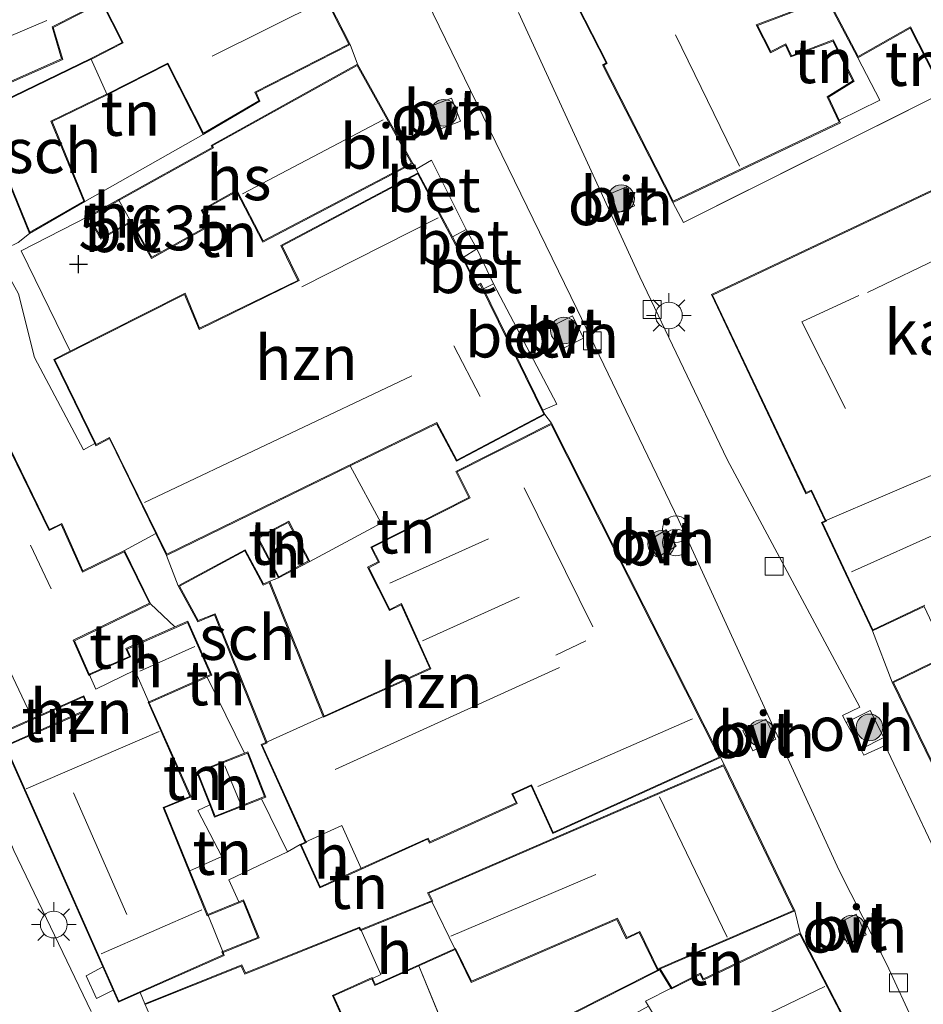
# Model space of a CAD drawing. Units: metres. Extents: x 143236 to 145552, y 596370 to 598151.
# Drawn here: x 143397 to 143447, y 596909 to 596964 of the extents above; entities that cross this region are included whole.
import ezdxf
from ezdxf.enums import TextEntityAlignment as Align

# ---------------------------------------------------------------- set-up
doc = ezdxf.new("R2010")
doc.units = ezdxf.units.M
doc.linetypes.add('IE-TERREINAFSCHEIDING', pattern=[10, 8, -2])
doc.layers.get('0').update_dxf_attribs({"lineweight": 25})
for name, color, linetype, lineweight in [('B-ME-GR-BOOM-S-B1', 93, 'Continuous', 18), ('B-ME-IE-GRONDWERKLIJN-GROND_INGERICHT-GV-B6', 253, 'Continuous', 18), ('B-ME-IE-INRICHTINGSELEMENT-S-B1', 253, 'Continuous', 18), ('B-ME-IE-MEUBILAIR_WEGMEUBILAIR-LICHTMAST-S-B1', 8, 'Continuous', 18), ('B-ME-IE-TERREINAFSCHEIDING-DOORGANG-L-B1', 8, 'IE-TERREINAFSCHEIDING-KUNSTMATIG-OPEN', 18), ('B-ME-IE-TERREINAFSCHEIDING-RASTERHEKWERK-L-B1', 8, 'IE-TERREINAFSCHEIDING', 18), ('B-ME-KG-KADASTRAAL-DAKRAND-L-B1', 13, 'Continuous', 18), ('B-ME-KG-KADASTRAAL-NOKLIJN-L-B1', 13, 'Continuous', 18), ('B-ME-OG-BEBOUWING-GV-B6', 173, 'Continuous', 18), ('B-ME-VH-VERH_SOORT-BETON-OVERIG-GV-B6', 8, 'IE-TERREINAFSCHEIDING-NATUURLIJK-HOUTWAL', 18), ('B-ME-VH-VERH_SOORT-BITUMEN-GV-B6', 8, 'IE-TERREINAFSCHEIDING-NATUURLIJK-HOUTWAL', 18), ('B-ME-VH-VERH_SOORT-KLINKERS-GV-B6', 8, 'IE-TERREINAFSCHEIDING-NATUURLIJK-HOUTWAL', 18), ('B-ME-VH-VERH_SOORT-ONVERHARD-GV-B6', 8, 'Continuous', 18), ('B-ME-VH-VERH_SOORT-TEGELS-GV-B6', 8, 'Continuous', 18), ('B-ME-VV-KOLK-S-B1', 8, 'Continuous', 18)]:
    doc.layers.add(name, color=color, linetype=linetype, lineweight=lineweight)
doc.layers.add('B-ME-GW-HOOGTEPUNT-S-B1', color=10, linetype='Continuous')
doc.styles.add('NLCS-ISO', font='NLCS-ISO.TTF')
doc.linetypes.add('IE-TERREINAFSCHEIDING-KUNSTMATIG-OPEN', pattern='A,7,-1.5,[67,NLCS.SHX,S=0.75,R=0,X=0,Y=0],-1.5', length=10)
doc.linetypes.add('IE-TERREINAFSCHEIDING-NATUURLIJK-HOUTWAL', pattern='A,7,-1.5,[67,NLCS.SHX,S=0.75,R=45,X=0,Y=0],-1.5,7,-1.5,[70,NLCS.SHX,S=0.75,R=0,X=0,Y=0],-1.5', length=20)

# ---------------------------------------------------------------- blocks, each defined once
blk = doc.blocks.new('hoogtepunt')
for p, q in [((-0.5, 0), (0.5, 0)), ((0, 0.5), (0, -0.5))]:
    blk.add_line(p, q)
blk = doc.blocks.new('boom')
h = blk.add_hatch(color=256)
edge = h.paths.add_edge_path()
edge.add_arc((0, 0), 0.75, 0, 360)
blk.add_circle((0, 0), 0.75)
blk = doc.blocks.new('prullenbak')
for centre in [(-0.375, 0), (0.375, 0)]:
    blk.add_circle(centre, 0.75)
blk = doc.blocks.new('lantaarnpaal')
for p, q in [((0, 0.75), (0, 1.25)), ((-0.884, 0.884), (-0.53, 0.53)), ((0.53, 0.53), (0.884, 0.884)), ((-0.75, 0), (-1.25, 0)), ((0.75, 0), (1.25, 0)), ((-0.53, -0.53), (-0.884, -0.884)), ((0.53, -0.53), (0.884, -0.884)), ((0, -0.75), (0, -1.25))]:
    blk.add_line(p, q)
blk.add_circle((0, 0), 0.75)
blk = doc.blocks.new('kolk')
blk.add_lwpolyline([(-0.5, -0.5), (0.5, -0.5), (0.5, 0.5), (-0.5, 0.5)], close=True)

msp = doc.modelspace()

# ---------------------------------------------------------------- linework, layer by layer
at = {"layer": 'B-ME-IE-GRONDWERKLIJN-GROND_INGERICHT-GV-B6'}
for points in [[(143453.662, 596966.684, 5.676), (143455.348, 596963.135, 5.676), (143433.817, 596952.37, 5.684), (143433.21, 596953.492, 5.676), (143442.599, 596957.951, 5.676), (143442.533, 596958.088, 5.676), (143444.807, 596959.208, 5.454), (143443.569, 596961.592, 5.676), (143446.498, 596963.254, 5.676), (143447.842, 596960.622, 5.676), (143450.698, 596961.979, 5.676), (143449.912, 596963.518, 5.676), (143451.917, 596964.78, 5.676), (143451.396, 596965.608, 5.676), (143453.662, 596966.684, 5.676)], [(143386.486, 596966.016, 6.566), (143377.604, 596963.396, 7.598), (143379.572, 596956.726, 7.26), (143388.379, 596959.324, 6.991), (143388.335, 596959.474, 6.991), (143391.22, 596960.325, 6.538), (143391.772, 596958.454, 6.721), (143393.304, 596958.961, 5.847), (143399.057, 596961.495, 5.756), (143398.527, 596963.293, 5.764), (143401.243, 596964.678, 5.597), (143402.383, 596962.442, 5.593), (143400.638, 596961.552, 5.593), (143394.42, 596958.54, 5.593), (143397.198, 596951.753, 5.593), (143396.572, 596951.24, 5.867)], [(143443.569, 596961.592, 5.676), (143444.807, 596959.208, 5.454), (143442.533, 596958.088, 5.676), (143441.922, 596959.375, 5.676), (143443.365, 596960.283, 5.676), (143442.189, 596962.588, 5.676), (143439.857, 596961.7, 5.676), (143439.539, 596962.37, 5.676), (143438.698, 596961.941, 5.676), (143437.951, 596963.405, 5.676), (143441.846, 596964.887, 5.676), (143443.569, 596961.592, 5.676)], [(143404.921, 596961.229, 5.566), (143406.928, 596957.291, 5.474), (143400.3, 596953.54, 5.593), (143398.467, 596958.017, 5.593), (143401.54, 596959.505, 5.593), (143404.921, 596961.229, 5.566)], [(143418.662, 596955.668, 5.609), (143418.855, 596955.342, 5.461), (143418.968, 596955.15, 5.51), (143411.275, 596951.079, 5.51), (143412.229, 596949.121, 5.51), (143406.722, 596946.437, 5.51), (143405.909, 596948.398, 5.51), (143399.478, 596945.149, 5.51), (143396.73, 596950.768, 5.756), (143400.485, 596952.703, 5.609), (143401.195, 596951.428, 5.609), (143402.898, 596952.375, 5.609), (143404.022, 596950.355, 5.609), (143407.335, 596952.198, 5.609), (143406.871, 596953.031, 5.609), (143408.786, 596954.096, 5.609), (143410.269, 596951.268, 5.609), (143418.662, 596955.668, 5.609)], [(143460.29, 596933.315, 5.438), (143453.803, 596930.66, 5.359), (143445.499, 596926.619, 5.359), (143444.39, 596929.488, 5.609), (143447.291, 596930.854, 5.609), (143448.341, 596928.625, 5.609), (143451.91, 596930.306, 5.609), (143450.896, 596932.458, 5.609), (143452.335, 596933.135, 5.609), (143451.598, 596934.7, 5.609), (143456.056, 596936.8, 5.609), (143454.097, 596940.961, 5.609), (143463.293, 596944.998, 5.474), (143467.212, 596936.621, 5.438), (143460.29, 596933.315, 5.438)], [(143426.044, 596941.607, 5.51), (143426.428, 596941.121, 5.558), (143421.068, 596938.416, 5.558), (143421.803, 596936.96, 5.558), (143416.304, 596934.185, 5.558), (143416.724, 596933.353, 5.558), (143416.124, 596933.05, 5.558), (143417.349, 596930.624, 5.558), (143418, 596930.952, 5.558), (143419.611, 596927.393, 5.558), (143413.687, 596924.711, 5.558), (143410.646, 596932.271, 5.558), (143411.135, 596932.455, 5.558), (143412.895, 596933.382, 5.558), (143416.887, 596935.513, 5.474), (143415.154, 596938.725, 5.51), (143419.993, 596941.084, 5.51), (143421.1, 596938.991, 5.51), (143426.044, 596941.607, 5.51)], [(143415.154, 596938.725, 5.51), (143416.887, 596935.513, 5.474), (143412.895, 596933.382, 5.558), (143411.711, 596935.63, 5.558), (143409.951, 596934.703, 5.558), (143411.135, 596932.455, 5.558), (143410.646, 596932.271, 5.558), (143410.305, 596932.117, 5.558), (143409.272, 596934.034, 5.558), (143405.531, 596932.018, 5.558), (143404.861, 596933.71, 5.51), (143415.154, 596938.725, 5.51)], [(143402.527, 596933.983, 5.581), (143404.265, 596934.933, 5.51), (143404.861, 596933.71, 5.51), (143405.531, 596932.018, 5.558), (143406.617, 596930.002, 5.558), (143407.563, 596930.383, 5.558), (143410.437, 596923.24, 5.558), (143410.161, 596923.114, 5.558), (143412.631, 596917.658, 5.558), (143412.344, 596917.529, 5.558), (143411.65, 596917.113, 5.49), (143410.182, 596920.079, 5.55), (143410.427, 596920.175, 5.55), (143409.429, 596922.706, 5.55), (143409.243, 596922.633, 5.55), (143407.145, 596926.9, 5.784), (143407.404, 596927.015, 5.784), (143406.067, 596930.03, 5.784), (143405.344, 596929.709, 5.784), (143403.976, 596931.008, 5.605), (143402.527, 596933.983, 5.581)], [(143400.549, 596927.061, 5.784), (143399.718, 596928.935, 5.609), (143403.976, 596931.008, 5.605), (143405.344, 596929.709, 5.784), (143402.596, 596928.491, 5.784), (143402.79, 596928.054, 5.784), (143400.549, 596927.061, 5.784)], [(143403.907, 596925.465, 5.784), (143407.145, 596926.9, 5.784), (143409.243, 596922.633, 5.55), (143406.564, 596921.577, 5.55), (143407.29, 596919.736, 5.55), (143406.615, 596919.43, 5.589), (143407.966, 596916.842, 5.502), (143406.176, 596916.048, 5.493), (143404.741, 596919.568, 5.589), (143406.248, 596920.183, 5.589), (143403.907, 596925.465, 5.784)], [(143400.491, 596925.118, 5.57), (143395.817, 596923.047, 5.546), (143395.103, 596923.52, 5.589), (143400.218, 596925.787, 5.57), (143400.491, 596925.118, 5.57)], [(143408.04, 596911.473, 5.427), (143410.05, 596912.292, 5.427), (143409.184, 596914.416, 5.427), (143408.916, 596914.307, 5.427), (143408.368, 596915.543, 5.49), (143411.65, 596917.113, 5.49), (143412.344, 596917.529, 5.558), (143413.45, 596915.086, 5.558), (143415.794, 596916.147, 5.558), (143419.485, 596917.818, 5.558), (143419.584, 596917.599, 5.558), (143424.502, 596919.826, 5.558), (143424.267, 596920.344, 5.558), (143425.281, 596920.802, 5.558), (143426.49, 596918.132, 5.558), (143435.885, 596922.386, 5.558), (143436.085, 596921.994, 5.422), (143419.49, 596914.823, 5.422), (143419.707, 596914.374, 5.422), (143415.741, 596912.757, 5.422), (143415.678, 596912.897, 5.422), (143409.285, 596910.331, 5.422), (143409.084, 596910.778, 5.422), (143403.649, 596908.596, 5.422), (143403.399, 596909.224, 5.379), (143408.106, 596911.311, 5.427), (143408.04, 596911.473, 5.427)], [(143406.176, 596916.048, 5.493), (143407.966, 596916.842, 5.502), (143406.615, 596919.43, 5.589), (143407.29, 596919.736, 5.55), (143407.563, 596919.045, 5.55), (143410.182, 596920.079, 5.55), (143411.65, 596917.113, 5.49), (143408.368, 596915.543, 5.49), (143408.916, 596914.307, 5.427), (143407.175, 596913.597, 5.427), (143406.176, 596916.048, 5.493)], [(143433.152, 596909.495, 5.422), (143432.51, 596910.553, 5.422), (143440.04, 596913.806, 5.422), (143440.344, 596912.569, 5.422), (143434.932, 596909.994, 5.422), (143434.772, 596910.311, 5.422), (143433.152, 596909.495, 5.422)], [(143421.031, 596911.634, 5.422), (143421.92, 596909.792, 5.422), (143430.088, 596913.322, 5.422), (143430.612, 596912.237, 5.422), (143431.338, 596912.587, 5.422), (143432.353, 596910.485, 5.422), (143427.548, 596908.063, 5.422), (143427.659, 596907.805, 5.422), (143424.438, 596906.022, 5.422), (143424.556, 596905.75, 5.422), (143422.035, 596904.661, 5.422), (143421.566, 596904.478, 5.489), (143418.996, 596910.72, 5.422), (143421.031, 596911.634, 5.422)], [(143416.363, 596910.004, 5.422), (143416.537, 596909.617, 5.422), (143418.996, 596910.72, 5.422), (143421.566, 596904.478, 5.489), (143421.286, 596904.36, 5.537), (143415.713, 596901.774, 5.537), (143414.864, 596901.48, 5.62), (143414.464, 596902.56, 5.422), (143412.718, 596906.449, 5.422), (143414.943, 596907.447, 5.422), (143414.226, 596909.044, 5.422), (143416.363, 596910.004, 5.422)]]:
    msp.add_polyline3d(points, dxfattribs=at)
at = {"layer": 'B-ME-IE-TERREINAFSCHEIDING-DOORGANG-L-B1'}
msp.add_line((143411.65, 596917.113, 5.49), (143412.344, 596917.529, 5.558), dxfattribs=at)
at = {"layer": 'B-ME-IE-TERREINAFSCHEIDING-RASTERHEKWERK-L-B1'}
for p, q in [((143406.928, 596957.291, 5.474), (143400.3, 596953.54, 5.593)), ((143418.662, 596955.668, 5.609), (143418.855, 596955.342, 5.461)), ((143418.855, 596955.342, 5.461), (143418.968, 596955.15, 5.51)), ((143421.637, 596951.973, 5.351), (143420.872, 596951.552, 5.51)), ((143421.481, 596950.401, 5.51), (143422.245, 596950.879, 5.351)), ((143423.176, 596948.935, 5.351), (143422.612, 596948.649, 5.51)), ((143404.861, 596933.71, 5.51), (143405.531, 596932.018, 5.558)), ((143411.135, 596932.455, 5.558), (143410.646, 596932.271, 5.558)), ((143403.976, 596931.008, 5.605), (143405.344, 596929.709, 5.784)), ((143445.499, 596926.619, 5.359), (143444.39, 596929.488, 5.609)), ((143409.243, 596922.633, 5.55), (143407.145, 596926.9, 5.784)), ((143435.885, 596922.386, 5.558), (143436.085, 596921.994, 5.422)), ((143411.65, 596917.113, 5.49), (143410.182, 596920.079, 5.55)), ((143440.04, 596913.806, 5.422), (143440.344, 596912.569, 5.422)), ((143401.304, 596910.668, 5.392), (143400.365, 596910.167, 5.375)), ((143418.996, 596910.72, 5.422), (143421.566, 596904.478, 5.489)), ((143400.957, 596908.896, 5.375), (143401.881, 596909.366, 5.376))]:
    msp.add_line(p, q, dxfattribs=at)
for points in [[(143455.348, 596963.135, 5.676), (143433.817, 596952.37, 5.684), (143433.21, 596953.492, 5.676)], [(143443.569, 596961.592, 5.676), (143444.807, 596959.208, 5.454), (143442.533, 596958.088, 5.676)], [(143399.478, 596945.149, 5.51), (143396.73, 596950.768, 5.756), (143400.485, 596952.703, 5.609)], [(143412.895, 596933.382, 5.558), (143416.887, 596935.513, 5.474), (143415.154, 596938.725, 5.51)], [(143406.176, 596916.048, 5.493), (143407.966, 596916.842, 5.502), (143406.615, 596919.43, 5.589), (143407.29, 596919.736, 5.55)], [(143411.65, 596917.113, 5.49), (143408.368, 596915.543, 5.49), (143408.916, 596914.307, 5.427)]]:
    msp.add_polyline3d(points, dxfattribs=at)
at = {"layer": 'B-ME-KG-KADASTRAAL-DAKRAND-L-B1'}
for points in [[(143451.848, 596964.796, 8.165), (143449.846, 596963.536, 8.201), (143450.63, 596962.002, 8.201), (143447.864, 596960.688, 8.245), (143446.519, 596963.324, 8.316), (143443.589, 596961.661, 8.574), (143441.869, 596964.95, 9.987), (143437.881, 596963.432, 8.265), (143438.676, 596961.873, 8.431), (143439.516, 596962.302, 8.03), (143439.831, 596961.637, 8.384), (143442.165, 596962.525, 8.3), (143443.3, 596960.301, 8.304), (143441.858, 596959.394, 8.308), (143442.532, 596957.974, 8.308), (143433.232, 596953.558, 8.781), (143429.347, 596961.169, 8.781), (143429.543, 596961.293, 8.741), (143422.532, 596975.026, 8.574)], [(143409.341, 596973.604, 11.615), (143415.08, 596962.347, 8.023), (143409.818, 596959.664, 8.146), (143410.033, 596959.177, 7.963), (143406.949, 596957.361, 7.947), (143404.942, 596961.296, 8.185), (143401.564, 596959.574, 8.102), (143401.475, 596959.529, 7.753), (143398.403, 596958.041, 8.217), (143400.237, 596953.561, 8.364), (143397.223, 596951.824, 8.34), (143394.484, 596958.516, 8.332), (143400.614, 596961.485, 7.769), (143400.703, 596961.529, 8.13), (143402.451, 596962.42, 8.058), (143401.265, 596964.745, 8.864), (143398.467, 596963.319, 10.305), (143398.997, 596961.523, 8.63), (143393.336, 596959.029, 8.582)], [(143447.315, 596930.921, 8.86), (143444.414, 596929.554, 8.931), (143441.598, 596935.532, 8.975), (143441.816, 596935.626, 8.969), (143441.771, 596935.716, 8.558), (143440.986, 596937.373, 8.63), (143440.683, 596937.23, 9.34), (143435.44, 596948.301, 9.332), (143471.007, 596965.144, 9.757)], [(143400.553, 596952.684, 7.816), (143402.17, 596953.583, 7.816), (143402.257, 596953.631, 8.804), (143407.493, 596956.543, 8.717), (143407.435, 596956.654, 8.503), (143415.548, 596961.165, 8.499), (143418.593, 596955.689, 8.642), (143410.29, 596951.336, 8.642), (143408.807, 596954.165, 12.067), (143406.803, 596953.051, 8.562), (143407.267, 596952.217, 8.606), (143404.041, 596950.423, 8.618), (143402.919, 596952.442, 8.507), (143402.83, 596952.395, 7.526), (143401.214, 596951.496, 7.671), (143400.553, 596952.684, 7.816)], [(143398.626, 596944.663, 8.864), (143405.883, 596948.329, 8.142), (143406.696, 596946.369, 9.662), (143412.295, 596949.106, 9.837), (143411.341, 596951.057, 9.146), (143418.948, 596955.082, 9.158), (143421.555, 596950.155, 9.626), (143422.227, 596948.781, 11.043), (143422.438, 596948.892, 11.047), (143425.987, 596941.633, 11.365), (143421.121, 596939.059, 11.301), (143420.005, 596941.168, 11.234), (143404.884, 596933.777, 8.169), (143401.684, 596940.324, 8.741), (143400.939, 596939.93, 8.805), (143398.626, 596944.663, 8.864)], [(143405.599, 596931.998, 8.404), (143409.252, 596933.967, 7.677), (143410.283, 596932.053, 7.856), (143410.619, 596932.204, 7.943), (143413.623, 596924.737, 7.943), (143413.666, 596924.647, 12.417), (143419.677, 596927.368, 12.242), (143418.024, 596931.02, 9.321), (143417.371, 596930.691, 8.38), (143416.191, 596933.028, 8.165), (143416.791, 596933.331, 9.67), (143416.371, 596934.163, 8.368), (143421.87, 596936.938, 12.48), (143421.135, 596938.393, 12.452), (143426.406, 596941.054, 12.448), (143435.817, 596922.41, 8.836), (143426.514, 596918.198, 8.693), (143425.306, 596920.868, 11.365), (143424.201, 596920.368, 11.023), (143424.436, 596919.851, 10.857), (143419.609, 596917.665, 10.837), (143419.51, 596917.885, 10.837), (143415.819, 596916.214, 8.173), (143415.728, 596916.172, 7.931), (143413.475, 596915.152, 7.832), (143412.41, 596917.504, 7.832), (143412.699, 596917.634, 7.834), (143412.656, 596917.725, 9.499), (143410.227, 596923.089, 9.499), (143410.514, 596923.219, 9.499), (143410.464, 596923.307, 8.296), (143407.591, 596930.448, 8.328), (143406.64, 596930.065, 8.388), (143405.599, 596931.998, 8.404)], [(143395.759, 596940.321, 9.194), (143398.298, 596935.108, 9.102), (143398.98, 596935.44, 8.928), (143400.162, 596932.775, 8.805), (143402.504, 596933.916, 8.809), (143403.909, 596931.031, 8.816), (143399.653, 596928.959, 10.9), (143400.527, 596926.987, 10.928), (143400.615, 596927.035, 7.657), (143402.856, 596928.028, 7.761), (143402.662, 596928.466, 7.9), (143406.042, 596929.964, 7.904), (143407.338, 596927.04, 7.927), (143403.932, 596925.531, 7.852), (143403.84, 596925.493, 9.63), (143406.182, 596920.21, 7.769), (143404.676, 596919.596, 7.749), (143407.147, 596913.532, 11.23), (143407.24, 596913.569, 8.074), (143409.157, 596914.351, 7.59), (143409.985, 596912.32, 7.59), (143408.068, 596911.538, 8.074), (143407.975, 596911.501, 8.694), (143408.042, 596911.337, 8.713), (143402.208, 596908.751, 8.832), (143395.883, 596923.021, 8.84), (143400.555, 596925.092, 8.642), (143400.245, 596925.854, 11.202), (143395.129, 596923.586, 9.325)], [(143411.156, 596932.522, 7.526), (143410.018, 596934.682, 7.526), (143411.69, 596935.563, 7.737), (143412.828, 596933.403, 7.737), (143411.156, 596932.522, 7.526)], [(143465.291, 596913.147, 10.305), (143454.236, 596907.767, 10.277), (143450.705, 596915.023, 10.281), (143451.103, 596915.217, 10.158), (143445.566, 596926.596, 8.92), (143453.779, 596930.593, 8.848), (143458.054, 596921.181, 8.884), (143461.028, 596922.531, 8.161), (143465.291, 596913.147, 10.305)], [(143407.591, 596919.11, 7.967), (143406.629, 596921.549, 7.638), (143409.4, 596922.642, 7.626), (143410.362, 596920.203, 7.632), (143407.591, 596919.11, 7.967)], [(143403.716, 596908.569, 8.097), (143409.058, 596910.713, 8.018), (143409.259, 596910.266, 7.994), (143415.652, 596912.833, 8.081), (143415.713, 596912.697, 8.079), (143415.808, 596912.73, 7.625), (143419.682, 596914.31, 7.677), (143419.776, 596914.347, 9.086), (143419.558, 596914.798, 8.809), (143436.061, 596921.929, 9.07), (143439.972, 596913.831, 8.951), (143432.438, 596910.576, 8.455), (143432.49, 596910.489, 7.554), (143433.081, 596909.515, 7.554), (143433.137, 596909.431, 8.189), (143434.75, 596910.244, 8.498), (143434.91, 596909.928, 8.498), (143440.322, 596912.503, 8.609), (143445.208, 596903.074, 8.161)], [(143427.613, 596908.039, 7.554), (143432.374, 596910.439, 7.554), (143432.424, 596910.461, 7.554), (143432.377, 596910.55, 8.451), (143431.361, 596912.654, 8.395), (143430.636, 596912.303, 7.931), (143430.112, 596913.387, 8.451), (143421.944, 596909.857, 8.482), (143421.055, 596911.699, 9.975), (143420.963, 596911.658, 7.931), (143416.562, 596909.683, 7.966), (143416.43, 596909.979, 8.03), (143416.381, 596910.066, 8.032), (143414.16, 596909.069, 7.982), (143414.877, 596907.472, 7.939)]]:
    msp.add_polyline3d(points, dxfattribs=at)
at = {"layer": 'B-ME-KG-KADASTRAAL-NOKLIJN-L-B1'}
for p, q in [((143413.699, 596964.794, 12.254), (143407.426, 596961.672, 12.155)), ((143398.178, 596963.682, 11.142), (143392.589, 596961.296, 11.146)), ((143436.948, 596955.51, 12.576), (143433.363, 596962.877, 12.583)), ((143409.132, 596953.964, 12.627), (143417.007, 596958.113, 12.627)), ((143444.113, 596948.447, 15.632), (143462.703, 596957.376, 15.628)), ((143412.445, 596948.754, 12.552), (143420.085, 596952.621, 12.675)), ((143420.96, 596945.453, 14.028), (143422.424, 596942.624, 14.219)), ((143418.606, 596943.777, 11.504), (143403.644, 596936.675, 11.492)), ((143428.735, 596929.715, 15.31), (143424.896, 596937.492, 15.31)), ((143443.219, 596932.801, 13.1), (143450.789, 596936.194, 13.1)), ((143422.887, 596934.638, 11.766), (143417.377, 596932.151, 11.766)), ((143398.405, 596931.846, 10.035), (143397.247, 596934.287, 10.023)), ((143419.2, 596928.935, 11.643), (143424.608, 596931.375, 11.659)), ((143397.274, 596924.774, 12.369), (143394.865, 596929.836, 12.317)), ((143403.383, 596927.231, 8.162), (143406.461, 596928.608, 8.158)), ((143426.666, 596928.134, 14.743), (143428.339, 596928.928, 14.719)), ((143426.866, 596927.428, 15.604), (143414.313, 596921.724, 15.449)), ((143434.323, 596924.566, 11.659), (143425.664, 596920.766, 11.635)), ((143397.013, 596920.647, 11.52), (143404.452, 596923.852, 11.512)), ((143408.966, 596919.891, 7.967), (143408.127, 596921.935, 7.967)), ((143402.651, 596913.594, 10.412), (143399.67, 596920.42, 10.388)), ((143436.263, 596912.326, 12.349), (143432.473, 596920.186, 12.384)), ((143428.907, 596915.841, 11.261), (143420.779, 596912.379, 11.233)), ((143406.841, 596913.862, 12.067), (143401.205, 596911.388, 12.059)), ((143436.391, 596907.009, 12.543), (143441.719, 596909.567, 12.543))]:
    msp.add_line(p, q, dxfattribs=at)
msp.add_polyline3d([(143442.889, 596941.937, 13.147), (143440.443, 596946.805, 13.151), (143443.634, 596948.269, 13.151)], dxfattribs=at)
at = {"layer": 'B-ME-OG-BEBOUWING-GV-B6'}
for points in [[(143451.917, 596964.78, 5.676), (143449.912, 596963.518, 5.676), (143450.698, 596961.979, 5.676), (143447.842, 596960.622, 5.676), (143446.498, 596963.254, 5.676), (143443.569, 596961.592, 5.676), (143441.846, 596964.887, 5.676), (143437.951, 596963.405, 5.676), (143438.698, 596961.941, 5.676), (143439.539, 596962.37, 5.676), (143439.857, 596961.7, 5.676), (143442.189, 596962.588, 5.676), (143443.365, 596960.283, 5.676), (143441.922, 596959.375, 5.676), (143442.533, 596958.088, 5.676), (143442.599, 596957.951, 5.676), (143433.21, 596953.492, 5.676), (143429.282, 596961.187, 5.676), (143429.478, 596961.311, 5.676), (143422.465, 596975.048, 5.676)], [(143409.413, 596973.573, 5.736), (143415.148, 596962.326, 5.581), (143409.883, 596959.641, 5.47), (143410.096, 596959.157, 5.47), (143406.928, 596957.291, 5.474), (143404.921, 596961.229, 5.566), (143401.54, 596959.505, 5.593), (143400.638, 596961.552, 5.593)], [(143400.638, 596961.552, 5.593), (143402.383, 596962.442, 5.593), (143401.243, 596964.678, 5.597), (143398.527, 596963.293, 5.764), (143399.057, 596961.495, 5.756), (143393.304, 596958.961, 5.847), (143392.767, 596960.781, 5.847), (143391.22, 596960.325, 6.538), (143388.335, 596959.474, 6.991), (143388.379, 596959.324, 6.991), (143379.572, 596956.726, 7.26), (143377.604, 596963.396, 7.598), (143386.486, 596966.016, 6.566)], [(143448.715, 596938.647, 5.609), (143441.747, 596935.651, 5.609), (143440.962, 596937.307, 5.609), (143440.66, 596937.163, 5.609), (143435.374, 596948.324, 5.609), (143470.735, 596965.071, 5.609), (143471.031, 596965.211, 5.609), (143477.027, 596952.549, 5.609), (143464.87, 596946.791, 5.609), (143462.93, 596950.89, 5.609), (143462.254, 596950.599, 5.609), (143462.842, 596949.357, 5.609), (143451.409, 596943.942, 5.609), (143450.806, 596945.215, 5.609), (143449.246, 596944.476, 5.609), (143450.574, 596941.671, 5.609), (143447.886, 596940.398, 5.609), (143448.715, 596938.647, 5.609)], [(143397.198, 596951.753, 5.593), (143394.42, 596958.54, 5.593), (143400.638, 596961.552, 5.593), (143401.54, 596959.505, 5.593), (143398.467, 596958.017, 5.593), (143400.3, 596953.54, 5.593), (143397.198, 596951.753, 5.593)], [(143415.567, 596961.233, 5.609), (143418.662, 596955.668, 5.609), (143410.269, 596951.268, 5.609), (143408.786, 596954.096, 5.609), (143406.871, 596953.031, 5.609), (143407.335, 596952.198, 5.609), (143404.022, 596950.355, 5.609), (143402.898, 596952.375, 5.609), (143402.189, 596953.651, 5.609), (143407.426, 596956.563, 5.609), (143407.368, 596956.674, 5.609), (143415.567, 596961.233, 5.609)], [(143399.478, 596945.149, 5.51), (143405.909, 596948.398, 5.51), (143406.722, 596946.437, 5.51), (143412.229, 596949.121, 5.51), (143411.275, 596951.079, 5.51), (143418.968, 596955.15, 5.51), (143420.872, 596951.552, 5.51), (143421.481, 596950.401, 5.51), (143421.599, 596950.178, 5.51), (143422.247, 596948.848, 5.51), (143422.46, 596948.961, 5.51), (143422.612, 596948.649, 5.51), (143425.929, 596941.842, 5.51), (143426.044, 596941.607, 5.51), (143421.1, 596938.991, 5.51), (143419.993, 596941.084, 5.51), (143415.154, 596938.725, 5.51), (143404.861, 596933.71, 5.51), (143404.265, 596934.933, 5.51), (143401.669, 596940.26, 5.51), (143400.917, 596939.861, 5.51), (143400.857, 596939.984, 5.51), (143398.565, 596944.688, 5.51), (143399.478, 596945.149, 5.51)], [(143402.189, 596953.651, 5.609), (143402.898, 596952.375, 5.609), (143401.195, 596951.428, 5.609), (143400.485, 596952.703, 5.609), (143402.189, 596953.651, 5.609)], [(143426.428, 596941.121, 5.558), (143435.885, 596922.386, 5.558), (143426.49, 596918.132, 5.558), (143425.281, 596920.802, 5.558), (143424.267, 596920.344, 5.558), (143424.502, 596919.826, 5.558), (143419.584, 596917.599, 5.558), (143419.485, 596917.818, 5.558), (143415.794, 596916.147, 5.558), (143414.688, 596918.59, 5.558), (143412.631, 596917.658, 5.558), (143410.161, 596923.114, 5.558), (143410.437, 596923.24, 5.558), (143413.687, 596924.711, 5.558), (143419.611, 596927.393, 5.558), (143418, 596930.952, 5.558), (143417.349, 596930.624, 5.558), (143416.124, 596933.05, 5.558), (143416.724, 596933.353, 5.558), (143416.304, 596934.185, 5.558), (143421.803, 596936.96, 5.558), (143421.068, 596938.416, 5.558), (143426.428, 596941.121, 5.558)], [(143448.715, 596938.647, 5.609), (143454.097, 596940.961, 5.609), (143456.056, 596936.8, 5.609), (143451.598, 596934.7, 5.609), (143452.335, 596933.135, 5.609), (143450.896, 596932.458, 5.609), (143451.91, 596930.306, 5.609), (143448.341, 596928.625, 5.609), (143447.291, 596930.854, 5.609), (143444.39, 596929.488, 5.609), (143441.53, 596935.558, 5.609), (143441.747, 596935.651, 5.609), (143448.715, 596938.647, 5.609)], [(143395.783, 596940.386, 5.939), (143398.321, 596935.175, 5.641), (143399.005, 596935.508, 5.641), (143400.186, 596932.843, 5.57), (143402.527, 596933.983, 5.581), (143403.976, 596931.008, 5.605), (143399.718, 596928.935, 5.609), (143400.549, 596927.061, 5.784)], [(143411.135, 596932.455, 5.558), (143409.951, 596934.703, 5.558), (143411.711, 596935.63, 5.558), (143412.895, 596933.382, 5.558), (143411.135, 596932.455, 5.558)], [(143410.437, 596923.24, 5.558), (143407.563, 596930.383, 5.558), (143406.617, 596930.002, 5.558), (143405.531, 596932.018, 5.558), (143409.272, 596934.034, 5.558), (143410.305, 596932.117, 5.558), (143410.646, 596932.271, 5.558), (143413.687, 596924.711, 5.558), (143410.437, 596923.24, 5.558)], [(143445.499, 596926.619, 5.359), (143453.803, 596930.66, 5.359), (143458.079, 596921.247, 5.359), (143461.053, 596922.598, 5.359), (143461.103, 596922.486, 5.359), (143465.063, 596913.77, 5.359), (143465.357, 596913.124, 5.359), (143454.213, 596907.7, 5.359), (143450.638, 596915.046, 5.359), (143451.036, 596915.24, 5.359), (143445.499, 596926.619, 5.359)], [(143400.549, 596927.061, 5.784), (143402.79, 596928.054, 5.784), (143402.596, 596928.491, 5.784), (143405.344, 596929.709, 5.784), (143406.067, 596930.03, 5.784), (143407.404, 596927.015, 5.784), (143407.145, 596926.9, 5.784), (143403.907, 596925.465, 5.784), (143403.098, 596927.29, 5.784), (143400.918, 596926.228, 5.784), (143400.549, 596927.061, 5.784)], [(143400.549, 596927.061, 5.784), (143400.918, 596926.228, 5.784), (143403.098, 596927.29, 5.784), (143403.907, 596925.465, 5.784), (143406.248, 596920.183, 5.589), (143404.741, 596919.568, 5.589), (143406.176, 596916.048, 5.493), (143407.175, 596913.597, 5.427), (143408.04, 596911.473, 5.427), (143408.106, 596911.311, 5.427), (143403.399, 596909.224, 5.379), (143402.183, 596908.685, 5.367), (143401.881, 596909.366, 5.376), (143401.304, 596910.668, 5.392), (143395.817, 596923.047, 5.546), (143400.491, 596925.118, 5.57), (143400.218, 596925.787, 5.57), (143395.103, 596923.52, 5.589)], [(143407.29, 596919.736, 5.55), (143406.564, 596921.577, 5.55), (143409.243, 596922.633, 5.55), (143409.429, 596922.706, 5.55), (143410.427, 596920.175, 5.55), (143410.182, 596920.079, 5.55), (143407.563, 596919.045, 5.55), (143407.29, 596919.736, 5.55)], [(143419.707, 596914.374, 5.422), (143419.49, 596914.823, 5.422), (143436.085, 596921.994, 5.422), (143440.04, 596913.806, 5.422), (143432.51, 596910.553, 5.422), (143432.353, 596910.485, 5.422), (143431.338, 596912.587, 5.422), (143430.612, 596912.237, 5.422), (143430.088, 596913.322, 5.422), (143421.92, 596909.792, 5.422), (143421.031, 596911.634, 5.422), (143419.707, 596914.374, 5.422)], [(143415.794, 596916.147, 5.558), (143413.45, 596915.086, 5.558), (143412.344, 596917.529, 5.558), (143412.631, 596917.658, 5.558), (143414.688, 596918.59, 5.558), (143415.794, 596916.147, 5.558)], [(143407.175, 596913.597, 5.427), (143408.916, 596914.307, 5.427), (143409.184, 596914.416, 5.427), (143410.05, 596912.292, 5.427), (143408.04, 596911.473, 5.427), (143407.175, 596913.597, 5.427)], [(143415.741, 596912.757, 5.422), (143419.707, 596914.374, 5.422), (143421.031, 596911.634, 5.422), (143418.996, 596910.72, 5.422), (143416.537, 596909.617, 5.422), (143416.363, 596910.004, 5.422), (143416.874, 596910.233, 5.422), (143415.741, 596912.757, 5.422)], [(143403.649, 596908.596, 5.422), (143409.084, 596910.778, 5.422), (143409.285, 596910.331, 5.422), (143415.678, 596912.897, 5.422), (143415.741, 596912.757, 5.422), (143416.874, 596910.233, 5.422), (143416.363, 596910.004, 5.422), (143414.226, 596909.044, 5.422), (143414.943, 596907.447, 5.422), (143412.718, 596906.449, 5.422), (143414.464, 596902.56, 5.422), (143411.764, 596901.348, 5.422), (143411.894, 596901.058, 5.422), (143407.774, 596899.208, 5.422), (143407.552, 596899.109, 5.422), (143407.375, 596899.504, 5.422), (143403.881, 596907.287, 5.422), (143404.183, 596907.408, 5.422), (143403.649, 596908.596, 5.422)], [(143433.152, 596909.495, 5.422), (143434.772, 596910.311, 5.422), (143434.932, 596909.994, 5.422), (143440.344, 596912.569, 5.422), (143445.276, 596903.052, 5.422), (143432.962, 596896.845, 5.422), (143432.798, 596897.171, 5.422), (143430.677, 596901.377, 5.422), (143434.855, 596903.483, 5.422), (143431.847, 596908.469, 5.422), (143431.677, 596908.751, 5.422), (143433.152, 596909.495, 5.422)], [(143433.152, 596909.495, 5.422), (143431.677, 596908.751, 5.422), (143431.847, 596908.469, 5.422), (143427.7, 596906.173, 5.422), (143428.154, 596905.122, 5.422), (143425.752, 596903.673, 5.422), (143425.124, 596904.807, 5.422), (143422.468, 596903.659, 5.422), (143422.035, 596904.661, 5.422), (143424.556, 596905.75, 5.422), (143424.438, 596906.022, 5.422), (143427.659, 596907.805, 5.422), (143427.548, 596908.063, 5.422), (143432.353, 596910.485, 5.422), (143432.51, 596910.553, 5.422), (143433.152, 596909.495, 5.422)]]:
    msp.add_polyline3d(points, dxfattribs=at)
at = {"layer": 'B-ME-VH-VERH_SOORT-BETON-OVERIG-GV-B6'}
for points in [[(143418.855, 596955.342, 5.461), (143419.712, 596955.851, 5.26), (143421.637, 596951.973, 5.351), (143420.872, 596951.552, 5.51), (143418.968, 596955.15, 5.51), (143418.855, 596955.342, 5.461)], [(143420.872, 596951.552, 5.51), (143421.637, 596951.973, 5.351), (143422.245, 596950.879, 5.351), (143421.481, 596950.401, 5.51), (143420.872, 596951.552, 5.51)], [(143421.481, 596950.401, 5.51), (143422.245, 596950.879, 5.351), (143423.176, 596948.935, 5.351), (143422.612, 596948.649, 5.51), (143422.46, 596948.961, 5.51), (143422.247, 596948.848, 5.51), (143421.599, 596950.178, 5.51), (143421.481, 596950.401, 5.51)], [(143422.612, 596948.649, 5.51), (143423.176, 596948.935, 5.351), (143426.725, 596942.195, 5.323), (143425.929, 596941.842, 5.51), (143422.612, 596948.649, 5.51)], [(143401.881, 596909.366, 5.376), (143400.957, 596908.896, 5.375), (143400.365, 596910.167, 5.375), (143401.304, 596910.668, 5.392), (143401.881, 596909.366, 5.376)]]:
    msp.add_polyline3d(points, dxfattribs=at)
at = {"layer": 'B-ME-VH-VERH_SOORT-BITUMEN-GV-B6'}
for points in [[(143422.465, 596975.048, 5.676), (143429.478, 596961.311, 5.676), (143429.282, 596961.187, 5.676), (143433.21, 596953.492, 5.676), (143433.817, 596952.37, 5.684), (143455.348, 596963.135, 5.676), (143456.55, 596963.892, 5.676)], [(143445.276, 596903.052, 5.422), (143440.344, 596912.569, 5.422), (143440.04, 596913.806, 5.422), (143436.085, 596921.994, 5.422), (143435.885, 596922.386, 5.558), (143426.428, 596941.121, 5.558), (143426.044, 596941.607, 5.51), (143425.929, 596941.842, 5.51), (143426.725, 596942.195, 5.323), (143423.176, 596948.935, 5.351), (143422.245, 596950.879, 5.351), (143421.637, 596951.973, 5.351), (143419.712, 596955.851, 5.26), (143418.855, 596955.342, 5.461), (143418.662, 596955.668, 5.609), (143415.567, 596961.233, 5.609), (143415.148, 596962.326, 5.581), (143409.413, 596973.573, 5.736)], [(143417.327, 596969.122, 5.514), (143427.851, 596947.486, 5.431), (143433.544, 596935.675, 5.363), (143442.516, 596916.095, 5.335), (143445.194, 596910.797, 5.312), (143446.78, 596907.357, 5.28)], [(143435.374, 596948.324, 5.609), (143440.66, 596937.163, 5.609), (143440.962, 596937.307, 5.609), (143441.747, 596935.651, 5.609), (143441.53, 596935.558, 5.609), (143444.39, 596929.488, 5.609), (143445.499, 596926.619, 5.359), (143451.036, 596915.24, 5.359), (143450.638, 596915.046, 5.359), (143454.213, 596907.7, 5.359), (143465.357, 596913.124, 5.359), (143465.063, 596913.77, 5.359), (143466.304, 596914.372, 5.371), (143466.393, 596914.163, 5.371), (143480.489, 596920.995, 5.371), (143481.214, 596921.124, 5.347), (143490.544, 596925.845, 5.347), (143486.156, 596934.518, 5.347), (143485.675, 596935.682, 5.553), (143477.794, 596951.9, 5.553), (143477.444, 596951.73, 5.553), (143477.027, 596952.549, 5.609), (143471.031, 596965.211, 5.609)], [(143470.735, 596965.071, 5.609), (143435.374, 596948.324, 5.609)], [(143449.308, 596914.17, 5.279), (143445.105, 596923.072, 5.319), (143443.911, 596922.531, 5.323), (143443.733, 596922.86, 5.323), (143445.026, 596923.508, 5.395), (143444.269, 596925.018, 5.395), (143442.928, 596924.346, 5.32), (143442.71, 596924.747, 5.319), (143443.685, 596925.218, 5.323), (143436.261, 596939.092, 5.339), (143431.36, 596949.327, 5.327), (143424.575, 596964.117, 5.399)], [(143396.572, 596951.24, 5.867), (143397.198, 596951.753, 5.593), (143400.3, 596953.54, 5.593), (143406.928, 596957.291, 5.474), (143410.096, 596959.157, 5.47), (143409.883, 596959.641, 5.47), (143415.148, 596962.326, 5.581), (143415.567, 596961.233, 5.609), (143407.368, 596956.674, 5.609), (143407.426, 596956.563, 5.609), (143402.189, 596953.651, 5.609), (143400.485, 596952.703, 5.609), (143396.73, 596950.768, 5.756), (143399.478, 596945.149, 5.51), (143398.565, 596944.688, 5.51), (143400.857, 596939.984, 5.51), (143400.216, 596939.637, 5.637), (143397.486, 596944.793, 5.808), (143396.58, 596948.361, 5.851), (143395.31, 596950.645, 5.928), (143396.572, 596951.24, 5.867)], [(143419.571, 596958.839, 5.51), (143420.076, 596957.545, 5.494), (143421.327, 596958.033, 5.502), (143420.822, 596959.327, 5.51), (143419.571, 596958.839, 5.51)], [(143429.61, 596953.929, 5.387), (143430.071, 596952.861, 5.387), (143431.075, 596953.294, 5.387), (143430.614, 596954.362, 5.387), (143429.61, 596953.929, 5.387)], [(143396.58, 596948.361, 5.851), (143397.486, 596944.793, 5.808), (143400.216, 596939.637, 5.637), (143400.857, 596939.984, 5.51), (143400.917, 596939.861, 5.51), (143401.669, 596940.26, 5.51), (143404.265, 596934.933, 5.51), (143402.527, 596933.983, 5.581), (143400.186, 596932.843, 5.57), (143399.005, 596935.508, 5.641), (143398.321, 596935.175, 5.641), (143395.783, 596940.386, 5.939)], [(143426.401, 596946.528, 5.439), (143427.026, 596945.287, 5.439), (143428.22, 596945.889, 5.439), (143427.594, 596947.13, 5.439), (143426.401, 596946.528, 5.439)], [(143431.814, 596934.51, 5.447), (143432.361, 596933.611, 5.447), (143433.395, 596934.241, 5.447), (143432.848, 596935.14, 5.447), (143431.814, 596934.51, 5.447)], [(143437.128, 596923.909, 5.439), (143437.692, 596922.776, 5.439), (143438.98, 596923.416, 5.439), (143438.417, 596924.55, 5.439), (143437.128, 596923.909, 5.439)], [(143442.432, 596913.099, 5.374), (143443.001, 596911.948, 5.374), (143444.043, 596912.462, 5.374), (143443.474, 596913.614, 5.374), (143442.432, 596913.099, 5.374)]]:
    msp.add_polyline3d(points, dxfattribs=at)
at = {"layer": 'B-ME-VH-VERH_SOORT-KLINKERS-GV-B6'}
for points in [[(143446.78, 596907.357, 5.28), (143445.194, 596910.797, 5.312), (143442.516, 596916.095, 5.335), (143433.544, 596935.675, 5.363), (143427.851, 596947.486, 5.431), (143417.327, 596969.122, 5.514)], [(143424.575, 596964.117, 5.399), (143431.36, 596949.327, 5.327), (143436.261, 596939.092, 5.339), (143443.685, 596925.218, 5.323), (143442.71, 596924.747, 5.319), (143442.928, 596924.346, 5.32), (143443.733, 596922.86, 5.323), (143443.911, 596922.531, 5.323), (143445.105, 596923.072, 5.319), (143449.308, 596914.17, 5.279)], [(143358.631, 596908.433, 10.087), (143359.29, 596908.572, 9.991), (143360.923, 596909.363, 9.646), (143365.503, 596911.39, 8.671), (143367.055, 596912.077, 8.34), (143376.287, 596915.877, 6.903), (143379.82, 596917.391, 6.554), (143389.036, 596920.995, 5.955), (143389.769, 596921.341, 5.867), (143390.195, 596921.8, 5.824), (143390.304, 596922.188, 5.78), (143386.15, 596931.681, 6.074), (143382.338, 596941.523, 6.431), (143381.624, 596943.47, 6.506), (143386.678, 596945.553, 6.359), (143387.878, 596942.725, 6.292), (143390.011, 596937.828, 6.031), (143388.846, 596937.311, 6.05), (143388.166, 596937.041, 6.03), (143391.438, 596929.157, 6.022), (143392.774, 596925.839, 5.8), (143396.318, 596917.181, 5.411), (143400.653, 596908.161, 5.3)]]:
    msp.add_polyline3d(points, dxfattribs=at)
at = {"layer": 'B-ME-VH-VERH_SOORT-ONVERHARD-GV-B6'}
for points in [[(143420.076, 596957.545, 5.494), (143419.571, 596958.839, 5.51), (143420.822, 596959.327, 5.51), (143421.327, 596958.033, 5.502), (143420.076, 596957.545, 5.494)], [(143430.071, 596952.861, 5.387), (143429.61, 596953.929, 5.387), (143430.614, 596954.362, 5.387), (143431.075, 596953.294, 5.387), (143430.071, 596952.861, 5.387)], [(143427.026, 596945.287, 5.439), (143426.401, 596946.528, 5.439), (143427.594, 596947.13, 5.439), (143428.22, 596945.889, 5.439), (143427.026, 596945.287, 5.439)], [(143432.848, 596935.14, 5.447), (143433.395, 596934.241, 5.447), (143432.361, 596933.611, 5.447), (143431.814, 596934.51, 5.447), (143432.848, 596935.14, 5.447)], [(143442.928, 596924.346, 5.32), (143444.269, 596925.018, 5.395), (143445.026, 596923.508, 5.395), (143443.733, 596922.86, 5.323), (143442.928, 596924.346, 5.32)], [(143438.98, 596923.416, 5.439), (143437.692, 596922.776, 5.439), (143437.128, 596923.909, 5.439), (143438.417, 596924.55, 5.439), (143438.98, 596923.416, 5.439)], [(143444.043, 596912.462, 5.374), (143443.001, 596911.948, 5.374), (143442.432, 596913.099, 5.374), (143443.474, 596913.614, 5.374), (143444.043, 596912.462, 5.374)]]:
    msp.add_polyline3d(points, dxfattribs=at)
at = {"layer": 'B-ME-VH-VERH_SOORT-TEGELS-GV-B6'}
for points in [[(143400.653, 596908.161, 5.3), (143396.318, 596917.181, 5.411), (143392.774, 596925.839, 5.8), (143391.438, 596929.157, 6.022), (143388.166, 596937.041, 6.03), (143388.846, 596937.311, 6.05), (143391.316, 596931.74, 5.887), (143392.647, 596929.061, 5.788), (143395.103, 596923.52, 5.589), (143395.817, 596923.047, 5.546), (143401.304, 596910.668, 5.392), (143400.365, 596910.167, 5.375)], [(143400.365, 596910.167, 5.375), (143400.957, 596908.896, 5.375), (143401.881, 596909.366, 5.376), (143402.183, 596908.685, 5.367), (143403.399, 596909.224, 5.379), (143403.649, 596908.596, 5.422), (143404.183, 596907.408, 5.422)]]:
    msp.add_polyline3d(points, dxfattribs=at)

# ---------------------------------------------------------------- block references
at = {"layer": 'B-ME-GR-BOOM-S-B1', "rotation": 90}
for p in [(143420.397, 596958.506, 5.494), (143430.323, 596953.718, 5.41), (143427.123, 596946.313, 5.439), (143432.562, 596934.352, 5.371), (143444.225, 596924.078, 5.363), (143438.169, 596923.753, 5.431), (143443.245, 596912.81, 5.374)]:
    msp.add_blockref('boom', p, dxfattribs=at)
at = {"layer": 'B-ME-GW-HOOGTEPUNT-S-B1', "rotation": 90}
msp.add_blockref('hoogtepunt', (143399.941, 596950.026, 5.635), dxfattribs=at)
msp.add_blockref('hoogtepunt', (143399.941, 596950.026, 5.635), dxfattribs=at)
at = {"layer": 'B-ME-IE-INRICHTINGSELEMENT-S-B1', "rotation": 90}
msp.add_blockref('prullenbak', (143433.389, 596934.811, 5.403), dxfattribs=at)
at = {"layer": 'B-ME-IE-MEUBILAIR_WEGMEUBILAIR-LICHTMAST-S-B1', "rotation": 90}
for p in [(143432.997, 596947.155, 5.418), (143398.559, 596913.035, 5.371)]:
    msp.add_blockref('lantaarnpaal', p, dxfattribs=at)
at = {"layer": 'B-ME-VV-KOLK-S-B1', "rotation": 90}
for p in [(143432.064, 596947.489, 5.399), (143428.707, 596945.733, 5.375), (143438.885, 596933.1, 5.387), (143445.847, 596909.769, 5.323)]:
    msp.add_blockref('kolk', p, dxfattribs=at)

# ---------------------------------------------------------------- texts
at = {"layer": 'B-ME-GW-HOOGTEPUNT-S-B1', "ltscale": 0.2, "style": 'NLCS-ISO'}
msp.add_text('5.635', height=2.5, dxfattribs=at).set_placement((143399.941, 596950.026, 5.635), align=Align.BOTTOM_LEFT)
msp.add_text('5.635', height=2.5, dxfattribs=at).set_placement((143399.941, 596950.026, 5.635), align=Align.BOTTOM_LEFT)
at = {"layer": 'B-ME-IE-GRONDWERKLIJN-GROND_INGERICHT-GV-B6', "ltscale": 0.2, "style": 'NLCS-ISO'}
for p in [(143441.6537, 596961.4191), (143446.7647, 596961.2643), (143402.8462, 596958.4685), (143408.2973, 596951.6797), (143418.2629, 596935.0737), (143411.1252, 596934.4403), (143402.2174, 596928.617), (143407.6348, 596926.5677), (143398.424, 596924.518), (143406.3456, 596921.2588), (143408.007, 596917.0716), (143415.6131, 596915.1619), (143435.5574, 596910.889)]:
    msp.add_text('tn', height=2.5, dxfattribs=at).set_placement(p, align=Align.MIDDLE_CENTER)
at = {"layer": 'B-ME-OG-BEBOUWING-GV-B6', "ltscale": 0.2, "style": 'NLCS-ISO'}
for s, p in [('sch', (143398.5373, 596956.38)), ('hs', (143408.9133, 596954.8621)), ('h', (143401.7912, 596952.7616)), ('kantoorgeb', (143454.3213, 596946.2172)), ('hzn', (143412.6952, 596944.7815)), ('h', (143411.3654, 596933.725)), ('sch', (143409.3883, 596929.1129)), ('h', (143403.6697, 596927.5731)), ('hzn', (143419.684, 596926.4149)), ('hzn', (143400.1062, 596924.957)), ('h', (143408.4985, 596920.7109)), ('h', (143414.1168, 596916.8595)), ('h', (143417.6237, 596911.512))]:
    msp.add_text(s, height=2.5, dxfattribs=at).set_placement(p, align=Align.MIDDLE_CENTER)
at = {"layer": 'B-ME-VH-VERH_SOORT-BETON-OVERIG-GV-B6', "ltscale": 0.2, "style": 'NLCS-ISO'}
for p in [(143419.8165, 596954.2017), (143421.4214, 596951.2714), (143422.1626, 596949.6565), (143424.2108, 596946.054)]:
    msp.add_text('bet', height=2.5, dxfattribs=at).set_placement(p, align=Align.MIDDLE_CENTER)
at = {"layer": 'B-ME-VH-VERH_SOORT-BITUMEN-GV-B6', "ltscale": 0.2, "style": 'NLCS-ISO'}
for p in [(143420.2734, 596958.5166), (143416.7397, 596956.622), (143430.196, 596953.675), (143402.4264, 596951.9541), (143427.1284, 596946.2724), (143432.4464, 596934.4024), (143437.869, 596923.712), (143443.0764, 596912.8444)]:
    msp.add_text('bit', height=2.5, dxfattribs=at).set_placement(p, align=Align.MIDDLE_CENTER)
at = {"layer": 'B-ME-VH-VERH_SOORT-ONVERHARD-GV-B6', "ltscale": 0.2, "style": 'NLCS-ISO'}
for p in [(143420.3744, 596958.2578), (143430.2882, 596953.4614), (143427.2534, 596946.0242), (143432.6532, 596934.5284), (143443.7768, 596924.0156), (143438.2394, 596923.6134), (143443.3986, 596912.717)]:
    msp.add_text('ovh', height=2.5, dxfattribs=at).set_placement(p, align=Align.MIDDLE_CENTER)

doc.saveas('drawing.dxf')
